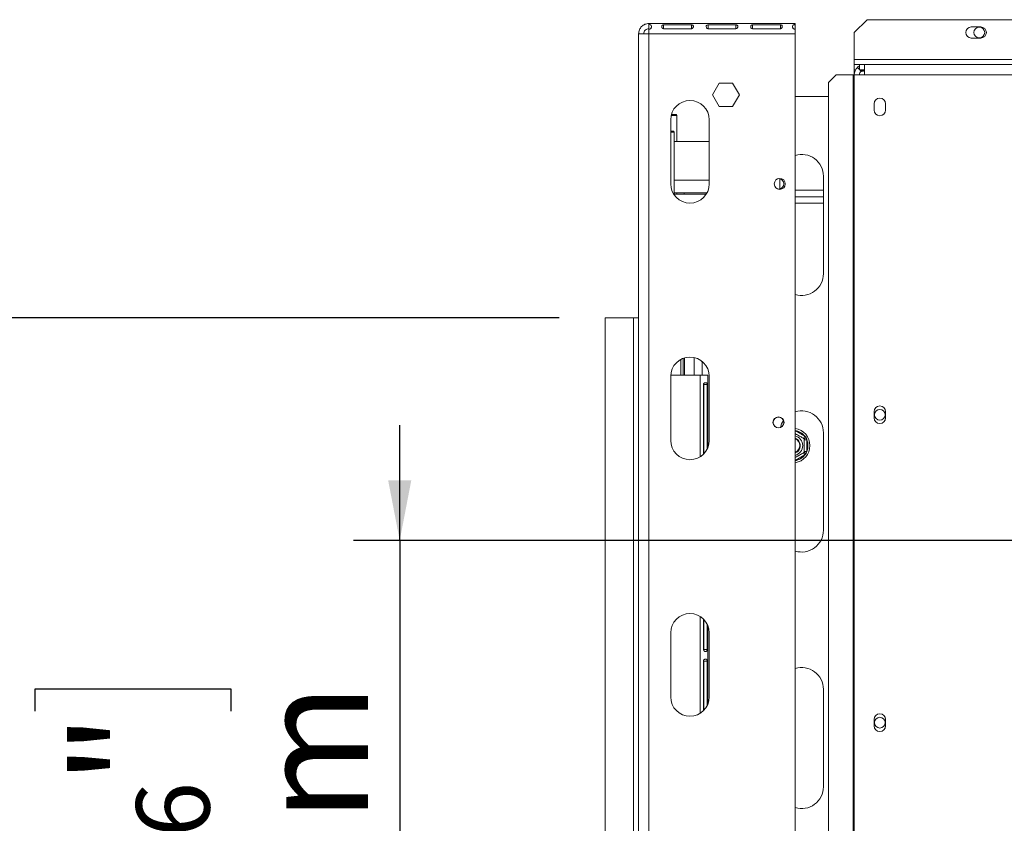
# Model space of a CAD drawing. Units: millimetres. Extents: x 7 to 256, y 3 to 202.
# Drawn here: x 32 to 53, y 41 to 59 of the extents above; entities that cross this region are included whole.
import ezdxf

# ---------------------------------------------------------------- set-up
doc = ezdxf.new("R2010")
doc.units = ezdxf.units.MM
doc.layers.add('FORMAT', color=7, linetype='Continuous')
doc.styles.add('SLDTEXTSTYLE1', font='TXT', dxfattribs={"width": 0.75})
doc.dimstyles.new('SLDDIMSTYLE0', dxfattribs={"dimtxt": 2.38125, "dimasz": 1.3, "dimexe": 0, "dimexo": 0.0625, "dimgap": 0.595312, "dimtad": 1, "dimdec": 6, "dimlfac": 18, "dimrnd": 1e-09, "dimzin": 12, "dimdsep": 46, "dimtxsty": 'SLDTEXTSTYLE1', "dimsah": 1, "dimcen": 0.09, "dimadec": 0, "dimazin": 3, "dimtfac": 1, "dimtdec": 0, "dimtofl": 0, "dimtmove": 0, "dimatfit": 3, "dimfxl": 0, "dimfrac": 2, "dimtolj": 1, "dimtzin": 12, "dimarcsym": 0})
doc.dimstyles.new('SLDDIMSTYLE1', dxfattribs={"dimtxt": 2.38125, "dimasz": 1.3, "dimexe": 0, "dimexo": 0.0625, "dimgap": 0.595312, "dimtad": 1, "dimdec": 6, "dimlfac": 18, "dimrnd": 1e-09, "dimzin": 12, "dimdsep": 46, "dimtxsty": 'SLDTEXTSTYLE1', "dimsah": 1, "dimcen": 0.09, "dimadec": 0, "dimazin": 3, "dimtfac": 1, "dimtdec": 0, "dimtmove": 0, "dimatfit": 0, "dimfxl": 0, "dimfrac": 2, "dimtolj": 1, "dimtzin": 12, "dimarcsym": 0})

# ---------------------------------------------------------------- blocks, each defined once
blk = doc.blocks.new('_D_2')
at = {"layer": 'FORMAT', "color": 7}
for p, q in [((43.355, 52.155), (26.23, 52.155)), ((27.23, 29.22), (27.23, 52.155)), ((19.339, 45.193), (19.339, 45.676)), ((19.339, 45.676), (23.572, 45.676)), ((23.572, 45.676), (23.572, 45.193)), ((19.806, 43.423), (23.105, 41.444)), ((19.339, 37.138), (19.339, 36.655)), ((23.572, 36.655), (23.572, 37.138)), ((19.339, 36.655), (23.572, 36.655)), ((43.361, 29.22), (26.23, 29.22))]:
    blk.add_line(p, q, dxfattribs=at)
for points in [[(27.23, 52.155), (26.98, 50.855), (27.48, 50.855)], [(27.23, 29.22), (27.48, 30.52), (26.98, 30.52)]]:
    blk.add_solid(points, dxfattribs=at)
at = {"layer": 'FORMAT', "color": 7, "attachment_point": 1, "rotation": 90, "style": 'SLDTEXTSTYLE1'}
for s, insert, char_height in [('413mm', (24.16, 35.55), 2.3813), ('"', (20.149, 43.606), 2.381), ('4', (21.526, 42.433), 1.587), ('1', (19.409, 41.26), 1.587), ('16', (20.149, 37.741), 2.3813)]:
    blk.add_mtext(s, dxfattribs=dict(at, insert=insert, char_height=char_height))
blk = doc.blocks.new('_D_5')
at = {"layer": 'FORMAT'}
for p, q in [((39.905, 47.331), (39.905, 49.831)), ((78.674, 47.331), (38.905, 47.331)), ((39.905, 47.331), (39.905, 29.22)), ((32.014, 43.633), (32.014, 44.116)), ((32.014, 44.116), (36.248, 44.116)), ((36.248, 44.116), (36.248, 43.633)), ((32.482, 40.689), (35.78, 38.71)), ((32.014, 33.231), (32.014, 32.749)), ((36.248, 32.749), (36.248, 33.231)), ((32.014, 32.749), (36.248, 32.749)), ((43.361, 29.22), (38.905, 29.22)), ((39.905, 29.22), (39.905, 26.72))]:
    blk.add_line(p, q, dxfattribs=at)
for points in [[(39.905, 47.331), (40.155, 48.631), (39.655, 48.631)], [(39.905, 29.22), (39.655, 27.92), (40.155, 27.92)]]:
    blk.add_solid(points, dxfattribs=at)
at = {"layer": 'FORMAT', "attachment_point": 1, "rotation": 90, "style": 'SLDTEXTSTYLE1'}
for s, insert, char_height in [('326mm', (36.836, 32.816), 2.3813), ('"', (32.824, 42.046), 2.381), ('16', (34.201, 39.7), 1.5875), ('13', (32.084, 37.354), 1.5875), ('12', (32.824, 33.835), 2.3813)]:
    blk.add_mtext(s, dxfattribs=dict(at, insert=insert, char_height=char_height))

msp = doc.modelspace()

# ---------------------------------------------------------------- linework, layer by layer
at = {"color": 7, "linetype": 'Continuous', "lineweight": 15}
for p, q in [((45.29952696, 58.50488118), (45.29952696, 58.52543959)), ((45.29952696, 58.52543959), (48.46619363, 58.52543959)), ((45.29952696, 58.50488118), (45.29952696, 58.40404927)), ((46.22082325, 58.49590029), (45.6189714, 58.49590029)), ((45.6189714, 58.49590029), (45.6189714, 58.41392423)), ((45.6189714, 58.41392423), (46.22082325, 58.41392423)), ((46.22082325, 58.49590029), (46.22082325, 58.41392423)), ((47.18378622, 58.49590029), (46.58193437, 58.49590029)), ((46.58193437, 58.49590029), (46.58193437, 58.41392423)), ((46.58193437, 58.41392423), (47.18378622, 58.41392423)), ((47.18378622, 58.49590029), (47.18378622, 58.41392423)), ((48.14674918, 58.49590029), (47.54489733, 58.49590029)), ((47.54489733, 58.49590029), (47.54489733, 58.41392423)), ((47.54489733, 58.41392423), (48.14674918, 58.41392423)), ((48.14674918, 58.49590029), (48.14674918, 58.41392423)), ((48.46619363, 58.52543959), (48.46619363, 58.50488118)), ((48.46619363, 58.50488118), (48.46619363, 58.40404927)), ((50.02174918, 58.60877292), (49.7439714, 58.33099515)), ((50.02174918, 58.60877292), (71.41063807, 58.60877292)), ((52.48563807, 58.45043959), (52.28008251, 58.45043959)), ((45.07730474, 58.30321737), (45.18841585, 58.30321737)), ((45.07730474, 58.30321737), (45.07730474, 58.299289)), ((45.07730474, 58.299289), (45.07730474, 35.71988403)), ((45.29952696, 58.30321737), (45.29952696, 58.39656844)), ((45.29952696, 58.30321737), (48.46619363, 58.30321737)), ((45.29952696, 58.30321737), (45.29952696, 35.71988403)), ((48.46619363, 58.39656844), (48.46619363, 58.30321737)), ((48.46619363, 35.83099515), (48.46619363, 58.30321737)), ((49.7439714, 57.74766181), (49.7439714, 58.33099515)), ((52.28008251, 58.2115507), (52.48563807, 58.2115507)), ((71.68841585, 57.74766181), (49.7439714, 57.74766181)), ((49.7439714, 57.74766181), (49.7439714, 57.6365507)), ((49.7439714, 57.52543959), (49.7439714, 57.6365507)), ((49.7439714, 57.6365507), (49.86063807, 57.6365507)), ((49.81646735, 57.57689394), (49.8922222, 57.49561121)), ((49.86063807, 57.6365507), (49.96619363, 57.6365507)), ((49.86063807, 57.52543959), (49.86063807, 57.6365507)), ((49.96619363, 57.6365507), (49.96619363, 57.41432848)), ((49.96619363, 57.6365507), (49.96797705, 57.6365507)), ((49.96797705, 57.6365507), (71.46619363, 57.6365507)), ((49.35042785, 57.41432848), (49.1846742, 57.24766181)), ((49.35042785, 57.41432848), (49.72074286, 57.41432848)), ((49.72074286, 57.41432848), (49.7439714, 57.41432848)), ((49.72074286, 57.41432848), (49.72074286, 35.94210626)), ((49.7439714, 57.52543959), (49.77552696, 57.52543959)), ((49.7439714, 57.41432848), (49.7439714, 35.94210626)), ((49.7439714, 57.41432848), (49.96619363, 57.41432848)), ((49.77339786, 57.52166746), (49.74575482, 57.52166746)), ((49.74575482, 57.52166746), (49.74575482, 57.41432848)), ((49.86063807, 57.52543959), (49.96619363, 57.52543959)), ((49.88286029, 57.50565626), (49.88286029, 57.52543959)), ((49.96619363, 57.49766181), (49.89031105, 57.49766181)), ((49.96619363, 57.41432848), (71.46619363, 57.41432848)), ((46.82025231, 57.23377292), (46.67431099, 56.98099515)), ((47.11213494, 57.23377292), (46.82025231, 57.23377292)), ((47.25807626, 56.98099515), (47.11213494, 57.23377292)), ((49.1846742, 57.24766181), (49.1846742, 36.10877292)), ((46.67431099, 56.98099515), (46.82025231, 56.72821737)), ((47.11213494, 56.72821737), (47.25807626, 56.98099515)), ((48.46619363, 56.94210626), (49.1846742, 56.94210626)), ((46.82025231, 56.72821737), (47.11213494, 56.72821737)), ((50.17730474, 56.78932848), (50.17730474, 56.65043959)), ((50.42174918, 56.65043959), (50.42174918, 56.78932848)), ((45.90508251, 56.5365507), (45.78259402, 56.5365507)), ((45.88841585, 56.55321737), (45.78683717, 56.55321737)), ((45.90508251, 56.5365507), (45.88841585, 56.55321737)), ((45.90508251, 55.96988403), (45.90508251, 56.5365507)), ((45.77174918, 56.44210626), (45.77174918, 55.05321737)), ((46.60508251, 55.05321737), (46.60508251, 56.44210626)), ((45.83286029, 56.19210626), (45.77174918, 56.19210626)), ((45.84952696, 56.17543959), (45.77174918, 56.17543959)), ((45.84952696, 56.17543959), (45.83286029, 56.19210626)), ((45.84952696, 54.83099515), (45.84952696, 56.17543959)), ((46.60508251, 55.96988403), (45.84952696, 55.96988403)), ((49.07730474, 53.10877292), (49.07730474, 55.21988403)), ((48.13286029, 55.16652891), (48.13286029, 54.93990582)), ((45.83595536, 54.83099515), (46.54087633, 54.83099515)), ((46.55692971, 54.85877292), (45.84952696, 54.85877292)), ((45.90434648, 54.83099515), (45.90434648, 54.85877292)), ((46.06472155, 54.83099515), (46.06472155, 54.85877292)), ((49.07730474, 54.91432848), (48.46619363, 54.91432848)), ((49.07730474, 54.77543959), (48.46619363, 54.77543959)), ((48.46619363, 54.6365507), (49.07730474, 54.6365507)), ((44.35508251, 29.22184822), (44.35508251, 52.15484455)), ((44.35508251, 52.15484455), (44.96619363, 52.15484455)), ((44.96619363, 52.15484455), (44.96619363, 30.16432848)), ((45.07730474, 52.15484455), (44.96619363, 52.15484455)), ((45.9939714, 50.91432848), (45.9939714, 51.25506457)), ((46.04119363, 51.27634132), (46.04119363, 50.91432848)), ((46.0689714, 51.28573003), (46.0689714, 50.91432848)), ((46.28286029, 51.29237253), (46.28286029, 50.91432848)), ((45.77174918, 50.8865507), (45.77174918, 49.49766181)), ((46.41063807, 50.91432848), (45.77267614, 50.91432848)), ((46.41063807, 50.91432848), (46.57730474, 50.91432848)), ((46.57730474, 49.3480739), (46.57730474, 50.91432848)), ((46.60508251, 49.49766181), (46.60508251, 50.8865507)), ((46.48065137, 50.70599515), (46.48065137, 49.20066096)), ((46.56188593, 50.70599515), (46.486262, 50.70599515)), ((46.486262, 49.20628786), (46.486262, 50.70599515)), ((46.56188593, 49.31291547), (46.56188593, 50.70599515)), ((50.17730474, 50.12266181), (50.17730474, 49.98377292)), ((50.42174918, 49.98377292), (50.42174918, 50.12266181)), ((48.64671401, 49.54213483), (48.67449179, 49.59024735)), ((48.7189714, 49.5132064), (48.66341585, 49.5132064)), ((48.7189714, 49.5132064), (48.7189714, 49.259895)), ((49.07730474, 47.55321737), (49.07730474, 49.66432848)), ((48.7189714, 49.259895), (48.66341585, 49.259895)), ((48.67449179, 49.18285405), (48.64671401, 49.23096657)), ((46.48065137, 45.627996), (46.48065137, 44.96988403)), ((46.486262, 44.96988403), (46.486262, 45.6223691)), ((46.56188593, 44.96988403), (46.56188593, 45.51574148)), ((46.57730474, 43.79251835), (46.57730474, 45.48058306)), ((45.77174918, 45.33099515), (45.77174918, 43.94210626)), ((46.60508251, 43.94210626), (46.60508251, 45.33099515)), ((46.56188593, 44.96988403), (46.486262, 44.96988403)), ((46.48065137, 44.71988403), (46.48065137, 43.6451054)), ((46.56188593, 44.71988403), (46.486262, 44.71988403)), ((46.486262, 43.6507323), (46.486262, 44.71988403)), ((46.56188593, 43.75735992), (46.56188593, 44.71988403)), ((49.07730474, 41.99766181), (49.07730474, 44.10877292)), ((50.17730474, 43.45599515), (50.17730474, 43.31710626)), ((50.42174918, 43.31710626), (50.42174918, 43.45599515))]:
    msp.add_line(p, q, dxfattribs=at)
at = {"color": 8, "linetype": 'Continuous', "lineweight": 15}
for p, q in [((46.60508251, 55.1365507), (45.84952696, 55.1365507)), ((46.44952696, 51.21125379), (46.44952696, 50.91432848)), ((46.41063807, 49.14520132), (46.41063807, 50.91432848)), ((48.46619363, 49.71050835), (48.67449179, 49.59024735)), ((48.67449179, 49.18285405), (48.46619363, 49.06259305)), ((46.41063807, 43.58964577), (46.41063807, 45.68345563))]:
    msp.add_line(p, q, dxfattribs=at)
at = {"color": 7, "linetype": 'Continuous', "lineweight": 15, "flags": 128}
msp.add_lwpolyline([(48.21384422, 49.92876453), (48.17368605, 49.85639856), (48.1466301, 49.77753275)], dxfattribs=at)
at = {"color": 7, "linetype": 'Continuous', "lineweight": 15}
for centre, radius in [((52.45230474, 58.33099515), 0.11666667), ((48.13286029, 55.05321737), 0.11944444), ((50.29952696, 50.05321737), 0.11666667), ((48.10508251, 49.8865507), 0.11944444), ((48.10508251, 49.8865507), 0.11666667), ((50.29952696, 43.3865507), 0.11666667)]:
    msp.add_circle(centre, radius, dxfattribs=at)
for centre, radius, start, end in [((52.28008251, 58.33099515), 0.11944444, 90, 270), ((52.48563807, 58.33099515), 0.11944444, 270, 90), ((49.96797705, 57.41432848), 0.22222222, 132.983962719, 180), ((49.96797705, 57.41432848), 0.11111111, 132.983962719, 180), ((49.96619363, 57.27543959), 0.22222222, 90, 113.414494683), ((46.18841585, 56.44210626), 0.41666667, 0, 180), ((50.29952696, 56.78932848), 0.12222222, 0, 180), ((50.29952696, 56.65043959), 0.12222222, 180, 0), ((48.60508251, 55.21988403), 0.47222222, 0, 107.104635177), ((46.18841585, 55.05321737), 0.41666667, 180, 0), ((48.10508251, 55.05321737), 0.11666667, 271.022802842, 88.977193976), ((48.60508251, 53.10877292), 0.47222222, 252.895364823, 0), ((46.18841585, 50.8865507), 0.41666667, 0, 180), ((48.60508251, 49.66432848), 0.47222222, 0, 107.104635177), ((50.29952696, 50.12266181), 0.12222222, 360, 180), ((50.29952696, 49.98377292), 0.12222222, 180, 0), ((48.41063807, 49.3865507), 0.375, 278.519624254, 81.480375746), ((46.18841585, 49.49766181), 0.41666667, 180, 0), ((48.41063807, 49.3865507), 0.21891198, 284.701326476, 75.298673524), ((48.41063807, 49.3865507), 0.16666667, 30, 70.528779366), ((48.41063807, 49.3865507), 0.16111111, 290.171271346, 69.828728654), ((48.41063807, 49.3865507), 0.15555556, 290.924832427, 69.075167573), ((48.41063807, 49.3865507), 0.16666667, 289.471220634, 30), ((48.41063807, 49.3865507), 0.33333333, 337.668354991, 22.331645009), ((48.60508251, 47.55321737), 0.47222222, 252.895364823, 0), ((46.18841585, 45.33099515), 0.41666667, 0, 180), ((48.60508251, 44.10877292), 0.47222222, 0, 107.104635177), ((46.18841585, 43.94210626), 0.41666667, 180, 0), ((50.29952696, 43.45599515), 0.12222222, 0, 180), ((50.29952696, 43.31710626), 0.12222222, 180, 0), ((48.60508251, 41.99766181), 0.47222222, 252.895364823, 0)]:
    msp.add_arc(centre, radius, start, end, dxfattribs=at)
at = {"color": 8, "linetype": 'Continuous', "lineweight": 15}
for start, end in [(37.668354991, 80.405931773), (279.594068227, 322.331645009)]:
    msp.add_arc((48.41063807, 49.3865507), 0.33333333, start, end, dxfattribs=at)
at = {"color": 7, "linetype": 'Continuous', "lineweight": 15}
for points in [[(45.29952696, 58.52543959), (45.27040762, 58.52209924), (45.21216893, 58.51541854), (45.1387145, 58.46402983), (45.08732578, 58.3905754), (45.08064509, 58.33233671), (45.07730474, 58.30321737)], [(45.29952696, 58.41432848), (45.28496729, 58.4126583), (45.25584794, 58.40931795), (45.21912073, 58.3836236), (45.19342637, 58.34689638), (45.19008602, 58.31777704), (45.18841585, 58.30321737)], [(45.07730474, 58.299289), (45.08064509, 58.29961636), (45.08732578, 58.30027109), (45.1387145, 58.30125318), (45.21216893, 58.30223527), (45.27040762, 58.30289), (45.29952696, 58.30321737)]]:
    msp.add_open_spline(points, degree=3, dxfattribs=at)
for points, knots in [([(45.29952696, 58.39656844), (45.30792717, 58.39888857), (45.32019029, 58.40227563), (45.33346264, 58.41136966), (45.34422359, 58.4220572), (45.35312555, 58.43946239), (45.35559537, 58.46086639), (45.35301816, 58.4795459), (45.34410138, 58.49130513), (45.33333944, 58.4975025), (45.32011267, 58.50229513), (45.30789182, 58.50383036), (45.29952696, 58.50488118)], [0, 0, 0, 0, 0.1244241452, 0.181641787, 0.2382495429, 0.3580938455, 0.4998479356, 0.6425690811, 0.7627938158, 0.8193401646, 0.8763428122, 1, 1, 1, 1]), ([(45.6189714, 58.49590029), (45.61255571, 58.49493058), (45.60321583, 58.4935189), (45.59308602, 58.48938915), (45.58496259, 58.4842538), (45.5782892, 58.47490043), (45.57675815, 58.46021985), (45.57890603, 58.44376524), (45.58559721, 58.43020358), (45.59380527, 58.42236808), (45.60106728, 58.41805135), (45.60958293, 58.41507007), (45.61575942, 58.41431624), (45.6189714, 58.41392423)], [0, 0, 0, 0, 0.12527925288, 0.18237960573, 0.23847526003, 0.35625037236, 0.49502905906, 0.64936428614, 0.77280286073, 0.82806263478, 0.88243238183, 0.93886088849, 1, 1, 1, 1]), ([(46.22082325, 58.41392423), (46.22723895, 58.41560811), (46.23657883, 58.41805949), (46.24670864, 58.42460744), (46.25483207, 58.43225992), (46.26150546, 58.44479863), (46.2630365, 58.46106787), (46.26088863, 58.47581517), (46.25419745, 58.48571289), (46.24598939, 58.4908256), (46.23872737, 58.49348517), (46.23021173, 58.49524203), (46.22403524, 58.49567508), (46.22082325, 58.49590029)], [0, 0, 0, 0, 0.12527925289, 0.18237960575, 0.23847526004, 0.35625037237, 0.49502905904, 0.64936428613, 0.77280286072, 0.82806263477, 0.88243238183, 0.93886088849, 1, 1, 1, 1]), ([(46.58193437, 58.49590029), (46.57551867, 58.49493058), (46.56617879, 58.4935189), (46.55604898, 58.48938915), (46.54792556, 58.4842538), (46.54125216, 58.47490043), (46.53972112, 58.46021985), (46.54186899, 58.44376524), (46.54856018, 58.43020358), (46.55676823, 58.42236808), (46.56403025, 58.41805135), (46.57254589, 58.41507007), (46.57872238, 58.41431624), (46.58193437, 58.41392423)], [0, 0, 0, 0, 0.12527925287, 0.18237960573, 0.23847526002, 0.35625037235, 0.49502905905, 0.64936428614, 0.77280286072, 0.82806263477, 0.88243238183, 0.93886088849, 1, 1, 1, 1]), ([(47.18378622, 58.41392423), (47.19020192, 58.41560811), (47.19954179, 58.41805949), (47.2096716, 58.42460744), (47.21779503, 58.43225992), (47.22446842, 58.44479863), (47.22599947, 58.46106787), (47.22385159, 58.47581517), (47.21716041, 58.48571289), (47.20895235, 58.4908256), (47.20169034, 58.49348517), (47.1931747, 58.49524203), (47.1869982, 58.49567508), (47.18378622, 58.49590029)], [0, 0, 0, 0, 0.1252792529, 0.1823796057, 0.23847526, 0.3562503724, 0.495029059, 0.6493642861, 0.7728028607, 0.8280626348, 0.8824323818, 0.9388608885, 1, 1, 1, 1]), ([(47.54489733, 58.49590029), (47.53848163, 58.49493058), (47.52914176, 58.4935189), (47.51901195, 58.48938915), (47.51088852, 58.4842538), (47.50421512, 58.47490043), (47.50268408, 58.46021985), (47.50483196, 58.44376524), (47.51152314, 58.43020358), (47.51973119, 58.42236808), (47.52699321, 58.41805135), (47.53550885, 58.41507007), (47.54168534, 58.41431624), (47.54489733, 58.41392423)], [0, 0, 0, 0, 0.1252792529, 0.1823796057, 0.23847526, 0.3562503723, 0.4950290591, 0.6493642861, 0.7728028607, 0.8280626348, 0.8824323818, 0.9388608885, 1, 1, 1, 1]), ([(48.14674918, 58.41392423), (48.15316488, 58.41560811), (48.16250475, 58.41805949), (48.17263456, 58.42460744), (48.18075799, 58.43225992), (48.18743139, 58.44479863), (48.18896243, 58.46106787), (48.18681455, 58.47581517), (48.18012337, 58.48571289), (48.17191532, 58.4908256), (48.1646533, 58.49348517), (48.15613766, 58.49524203), (48.14996116, 58.49567508), (48.14674918, 58.49590029)], [0, 0, 0, 0, 0.12527925287, 0.18237960572, 0.23847526001, 0.35625037234, 0.49502905906, 0.64936428615, 0.77280286073, 0.82806263477, 0.88243238183, 0.93886088849, 1, 1, 1, 1]), ([(48.46619363, 58.50488118), (48.45779342, 58.50380375), (48.44553029, 58.50223086), (48.43225794, 58.49740441), (48.421497, 58.49120179), (48.41259504, 58.47947734), (48.41012521, 58.4607982), (48.41270242, 58.43938222), (48.4216192, 58.42189504), (48.43238115, 58.41119291), (48.44560792, 58.40214271), (48.45782876, 58.39883351), (48.46619363, 58.39656844)], [0, 0, 0, 0, 0.1244241452, 0.181641787, 0.2382495429, 0.3580938455, 0.4998479356, 0.6425690811, 0.7627938158, 0.8193401646, 0.8763428122, 1, 1, 1, 1]), ([(49.86063807, 57.60769873), (49.85634351, 57.60564239), (49.83755368, 57.59664534), (49.82274176, 57.58204132), (49.81858376, 57.57863019), (49.81646735, 57.57689394)], [0, 0, 0, 0, 0.1269965658, 0.5556427683, 1, 1, 1, 1]), ([(49.96797705, 57.52543959), (49.94437382, 57.51917895), (49.89709125, 57.50663748), (49.89384696, 57.49929058), (49.8922222, 57.49561121)], [0, 0, 0, 0, 0.49919496518, 1, 1, 1, 1]), ([(46.56188593, 50.70599515), (46.56106915, 50.71241131), (46.55988013, 50.7217516), (46.55625018, 50.7318827), (46.55162344, 50.74000615), (46.542881, 50.74667923), (46.52846516, 50.74820775), (46.5117168, 50.74605746), (46.49764967, 50.7393659), (46.48947768, 50.7311586), (46.48496674, 50.72389715), (46.4818487, 50.71538235), (46.481061, 50.70920666), (46.48065137, 50.70599515)], [0, 0, 0, 0, 0.12527126783, 0.18236281868, 0.23845018702, 0.35620784311, 0.49498005689, 0.64933711566, 0.77280116453, 0.82807010973, 0.88244171919, 0.9388668206, 1, 1, 1, 1]), ([(48.46619363, 49.64635832), (48.46967021, 49.64435112), (48.48373582, 49.63623033), (48.51691616, 49.61707365), (48.55775787, 49.59349368), (48.59486979, 49.5720671), (48.62663173, 49.55372934), (48.65112422, 49.5395886), (48.66221421, 49.53318579), (48.66313609, 49.53265354), (48.66341585, 49.53249202)], [0, 0, 0, 0, 0.0508602545, 0.205771188, 0.3436511141, 0.4749051554, 0.6118269026, 0.7621653614, 0.9278248117, 1, 1, 1, 1]), ([(48.66341585, 49.53249202), (48.66393942, 49.5327943), (48.66498514, 49.53339805), (48.67291529, 49.53797653), (48.68493967, 49.5449188), (48.69732541, 49.55206971), (48.70542739, 49.55674739), (48.70764262, 49.55802636), (48.70773815, 49.55808151)], [0, 0, 0, 0, 0.20953266985, 0.41849257319, 0.64249520617, 0.90349009046, 0.99583842044, 1, 1, 1, 1]), ([(48.66341585, 49.53249202), (48.66341585, 49.53079497), (48.66341585, 49.52739856), (48.66341585, 49.50020311), (48.66341585, 49.45937317), (48.66341585, 49.41026323), (48.66341585, 49.36249468), (48.66341585, 49.31979191), (48.66341585, 49.28307425), (48.66341585, 49.25480563), (48.66341585, 49.24199661), (48.66341585, 49.24093235), (48.66341585, 49.24060938)], [0, 0, 0, 0, 0.1157185426, 0.2315943078, 0.3492625834, 0.4554706957, 0.55000222, 0.6399909873, 0.7338655769, 0.8369387658, 0.9505161429, 1, 1, 1, 1]), ([(48.67449179, 49.59024735), (48.68014573, 49.58500572), (48.69146254, 49.5745142), (48.70231009, 49.56356195), (48.70773815, 49.55808151)], [0, 0, 0, 0, 0.4996057629, 1, 1, 1, 1]), ([(48.70773815, 49.55808151), (48.70976698, 49.55065299), (48.71382828, 49.53578267), (48.71725601, 49.5207363), (48.7189714, 49.5132064)], [0, 0, 0, 0, 0.49955342047, 1, 1, 1, 1]), ([(48.7189714, 49.259895), (48.71725899, 49.25237773), (48.71383147, 49.23733133), (48.70977032, 49.22246094), (48.70773815, 49.21501989)], [0, 0, 0, 0, 0.4996057629, 1, 1, 1, 1]), ([(48.66341585, 49.24060938), (48.66223527, 49.23992777), (48.65963822, 49.23842837), (48.6373173, 49.22554138), (48.60145296, 49.20483509), (48.5651077, 49.18385115), (48.53052103, 49.16388252), (48.49784279, 49.14501573), (48.47646785, 49.13267491), (48.46619363, 49.12674308)], [0, 0, 0, 0, 0.1515411797, 0.3333615593, 0.5067529986, 0.6630734033, 0.7327270222, 0.8715307081, 1, 1, 1, 1]), ([(48.70773815, 49.21501989), (48.70764262, 49.21507504), (48.70542739, 49.21635401), (48.69732541, 49.22103169), (48.68493967, 49.2281826), (48.67291529, 49.23512488), (48.66498514, 49.23970335), (48.66393942, 49.2403071), (48.66341585, 49.24060938)], [0, 0, 0, 0, 0.0041615796, 0.0965099095, 0.3575047938, 0.5815074268, 0.7904673302, 1, 1, 1, 1]), ([(48.70773815, 49.21501989), (48.70231928, 49.20954861), (48.69147185, 49.19859626), (48.68015518, 49.18810458), (48.67449179, 49.18285405)], [0, 0, 0, 0, 0.4995534205, 1, 1, 1, 1]), ([(46.48065137, 44.96988403), (46.4824099, 44.96346787), (46.48496987, 44.95412758), (46.49180237, 44.94399648), (46.49976914, 44.93587303), (46.51275245, 44.92919995), (46.52929238, 44.92767143), (46.5437627, 44.92982172), (46.55295529, 44.93651328), (46.55751599, 44.94472058), (46.55983254, 44.95198203), (46.56133181, 44.96049683), (46.56169636, 44.96667252), (46.56188593, 44.96988403)], [0, 0, 0, 0, 0.1252712679, 0.1823628187, 0.2384501871, 0.3562078432, 0.4949800569, 0.6493371157, 0.7728011646, 0.8280701098, 0.8824417192, 0.9388668206, 1, 1, 1, 1]), ([(46.56188593, 44.71988403), (46.56106915, 44.7263002), (46.55988013, 44.73564049), (46.55625018, 44.74577159), (46.55162344, 44.75389504), (46.542881, 44.76056812), (46.52846516, 44.76209664), (46.5117168, 44.75994635), (46.49764967, 44.75325479), (46.48947768, 44.74504748), (46.48496674, 44.73778604), (46.4818487, 44.72927124), (46.481061, 44.72309554), (46.48065137, 44.71988403)], [0, 0, 0, 0, 0.1252712678, 0.1823628187, 0.238450187, 0.3562078431, 0.4949800569, 0.6493371157, 0.7728011645, 0.8280701097, 0.8824417192, 0.9388668206, 1, 1, 1, 1])]:
    msp.add_open_spline(points, degree=3, knots=knots, dxfattribs=at)

# ---------------------------------------------------------------- dimensions: what is measured, and where the dimension line sits
at = {"layer": 'FORMAT', "color": 7}
dim = msp.add_linear_dim(base=(27.2299289458, 52.154844552), p1=(44.3606380696, 29.2198840341), p2=(44.3550825141, 52.154844552), angle=90, dimstyle='SLDDIMSTYLE0', dxfattribs=at)
dim.commit()
dim.dimension.update_dxf_attribs({"geometry": '_D_2', "text_midpoint": (27.2299289458, 41.1654453247), "dimtype": 160})
at = {"layer": 'FORMAT'}
dim = msp.add_linear_dim(base=(39.90537574, 29.21988403), p1=(79.67431099, 47.33099515), p2=(44.36063807, 29.21988403), angle=90, dimstyle='SLDDIMSTYLE1', dxfattribs=at)
dim.commit()
dim.dimension.update_dxf_attribs({"geometry": '_D_5', "text_midpoint": (39.90537574, 38.43209116), "dimtype": 160})

doc.saveas('drawing.dxf')
